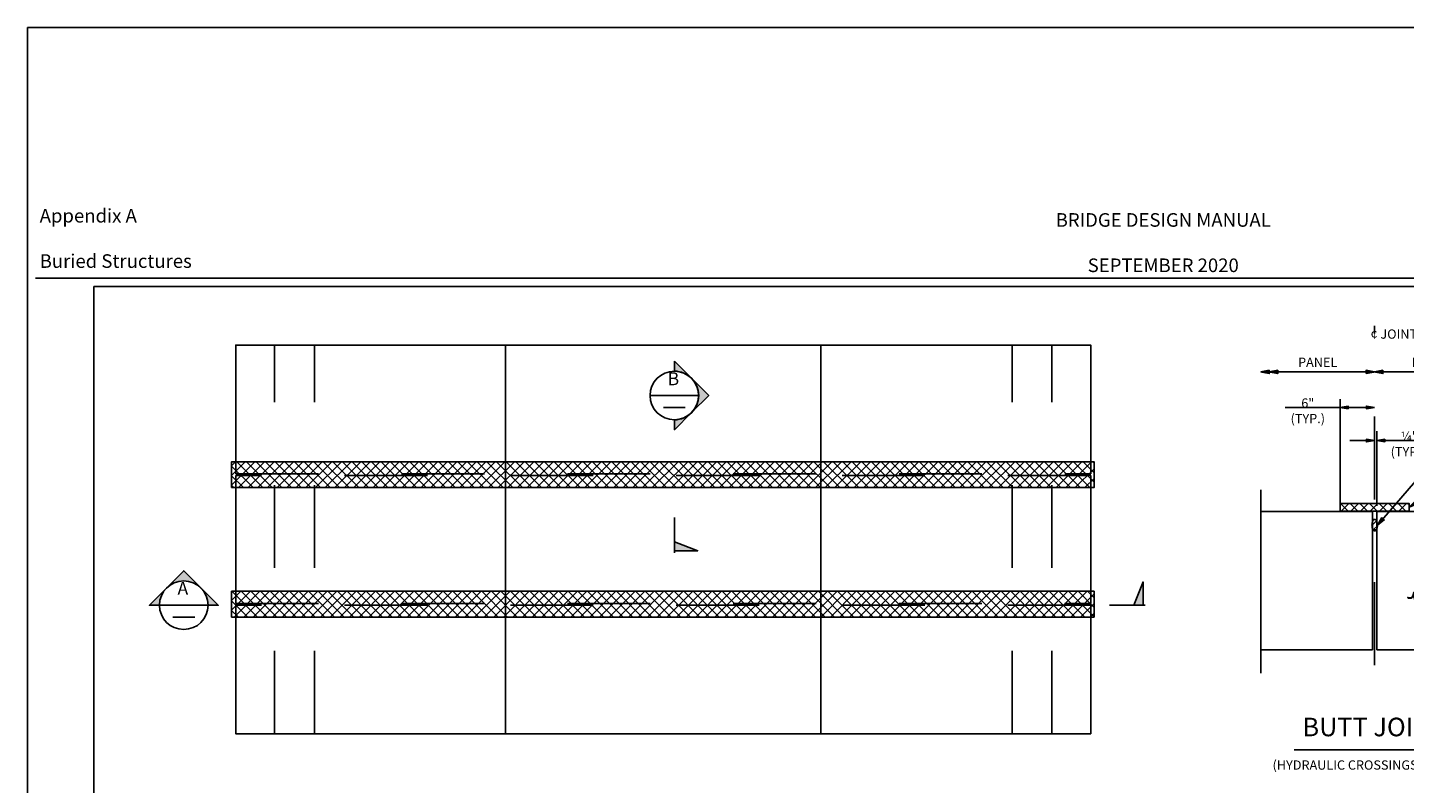
# Model space of a CAD drawing. Extents: x -0.02 to 2.72, y 0.07 to 2.12.
# Drawn here: x -0.02 to 1.64, y 1.2 to 2.12 of the extents above; entities that cross this region are included whole.
import ezdxf

# ---------------------------------------------------------------- set-up
doc = ezdxf.new("R2010")
doc.units = 0
for name, pattern in [('_CENTER_', [0.058333, 0.008333, -0.004167, 0.041667, -0.004167]), ('A', [0]), ('B', [0]), ('BLANK', [0]), ('BREAK', [6.573163, 3.28084, -0.011483, 3.28084]), ('C', [0]), ('D', [0]), ('DASH', [0.016404, 0.009843, -0.006562]), ('DASHED', [0, 0]), ('DEFAULT', [0]), ('E', [0]), ('FILL100', [0]), ('PAT1', [0]), ('SDASH', [0.006562, 0.003281, -0.003281])]:
    doc.linetypes.add(name, pattern=pattern)
doc.layers.get('0').update_dxf_attribs({"linetype": 'CONTINUOUS'})
doc.layers.add('TABLOID_BORDER', color=2, linetype='CONTINUOUS')
doc.layers.add('TABLOID_GRAPHICS', color=1, linetype='CONTINUOUS')
doc.styles.add('BR35', font='BridgeTech.ttf')
doc.styles.add('BR50', font='BridgeTech.ttf')
doc.styles.add('BR70', font='BridgeTech.ttf')
doc.styles.add('PIR50', font='Simplex')

# ---------------------------------------------------------------- blocks, each defined once
blk = doc.blocks.new('BORDER_OUTLINE')
at = {"linetype": 'E'}
blk.add_lwpolyline([(0.0628, 0.0805), (2.6875, 0.0805), (2.6875, 1.803), (0.0628, 1.803)], close=True, dxfattribs=at)
blk = doc.blocks.new('BDM_BIG_BORDER')
at = {"color": 1, "linetype": 'C'}
blk.add_line((-0.0075, 1.8134), (2.7125, 1.8134), dxfattribs=at)
at = {"color": 1, "linetype": 'BLANK'}
blk.add_lwpolyline([(-0.0172, 0.0698), (2.7167, 0.0698), (2.7167, 2.1155), (-0.0172, 2.1155)], close=True, dxfattribs=at)
at = {"color": 1, "char_height": 0.016404, "style": 'PIR50'}
for s, insert, attachment_point in [('Appendix A\\P\\PBuried Structures', (-0.0026, 1.8205), 7), ('BRIDGE DESIGN MANUAL\\P\\PSEPTEMBER 2020', (1.3525, 1.8154), 8)]:
    blk.add_mtext(s, dxfattribs=dict(at, insert=insert, attachment_point=attachment_point))
blk = doc.blocks.new('NO_NAME$0')
at = {"color": 1, "linetype": 'SDASH'}
for p, q in [((-55.567, -2.207), (-55.567, 12.793)), ((-54.031, -2.207), (-54.031, 12.793)), ((-27.103, -2.207), (-27.103, 12.793)), ((-25.567, -2.207), (-25.567, 12.793))]:
    blk.add_line(p, q, dxfattribs=at)
at = {"color": 1, "linetype": 'A'}
for p, q in [((-46.651, 8.291), (-46.651, 12.793)), ((-34.484, 8.291), (-34.484, 12.793)), ((-24.067, 7.824), (-24.973, 7.824)), ((-24.067, 7.761), (-24.973, 7.761)), ((-46.651, 3.291), (-46.651, 7.291)), ((-34.484, 3.291), (-34.484, 7.291)), ((-46.651, -2.207), (-46.651, 2.291)), ((-34.484, -2.207), (-34.484, 2.291))]:
    blk.add_line(p, q, dxfattribs=at)
at = {"color": 1, "linetype": 'DASH'}
for p, q in [((-46.651, 7.291), (-46.651, 8.291)), ((-34.484, 7.291), (-34.484, 8.291)), ((-46.651, 2.291), (-46.651, 3.291)), ((-34.484, 2.291), (-34.484, 3.291))]:
    blk.add_line(p, q, dxfattribs=at)
at = {"color": 1, "linetype": 'D'}
for p, q in [((-57.067, 7.291), (-57.067, 3.291)), ((-24.067, 3.291), (-24.067, 7.291))]:
    blk.add_line(p, q, dxfattribs=at)
for points in [[(-24.067, 8.291), (-24.067, 12.793), (-57.067, 12.793), (-57.067, 8.291)], [(-57.067, 2.291), (-57.067, -2.207), (-24.067, -2.207), (-24.067, 2.291)]]:
    blk.add_lwpolyline(points, dxfattribs=at)
at = {"color": 1, "linetype": 'DASH'}
for points in [[(-57.067, 8.291), (-57.067, 7.824), (-24.067, 7.824), (-24.067, 8.291)], [(-24.067, 7.291), (-24.067, 7.761), (-57.067, 7.761), (-57.067, 7.291)], [(-57.067, 3.291), (-57.067, 2.824), (-24.067, 2.824), (-24.067, 3.291)], [(-24.067, 2.276), (-24.067, 2.761), (-57.067, 2.761), (-57.067, 2.276)]]:
    blk.add_lwpolyline(points, dxfattribs=at)
blk = doc.blocks.new('SECTION_RIGHT')
h = blk.add_hatch(color=1)
h.paths.add_polyline_path([(-0.6045, 0.1285), (-0.6045, 0.1164, -0.198912), (-0.5838, 0.1078)], flags=0)
h.paths.add_polyline_path([(-0.5838, 0.1078, -0.414213), (-0.5838, 0.0664), (-0.5631, 0.0871)], flags=0)
h.paths.add_polyline_path([(-0.5838, 0.0664, -0.198913), (-0.6045, 0.0578), (-0.6045, 0.0457)], flags=0)
h.paths.add_polyline_path([(-0.6045, -0.1001), (-0.5764, -0.1001), (-0.6045, -0.0893)], flags=0)
at = {"color": 3, "linetype": 'B'}
for p, q in [((-0.5752, 0.0871), (-0.6338, 0.0871)), ((-0.6177, 0.0725), (-0.5913, 0.0725))]:
    blk.add_line(p, q, dxfattribs=at)
at = {"color": 5, "linetype": 'C'}
blk.add_line((-0.6045, -0.0599), (-0.6045, -0.1027), dxfattribs=at)
at = {"color": 1, "linetype": 'PAT1'}
for points in [[(-0.6045, 0.1285), (-0.6045, 0.1164, -0.198912), (-0.5838, 0.1078)], [(-0.5838, 0.1078, -0.414213), (-0.5838, 0.0664), (-0.5631, 0.0871)], [(-0.5838, 0.0664, -0.198913), (-0.6045, 0.0578), (-0.6045, 0.0457)]]:
    blk.add_lwpolyline(points, format="xyb", close=True, dxfattribs=at)
blk.add_lwpolyline([(-0.6045, -0.1001), (-0.5764, -0.1001), (-0.6045, -0.0893)], close=True, dxfattribs=at)
at = {"color": 3, "linetype": 'B'}
blk.add_circle((-0.6045, 0.0871), 0.0293, dxfattribs=at)
at = {"color": 4, "insert": (-0.6057, 0.0946), "char_height": 0.0156, "attachment_point": 8, "style": 'BR50'}
blk.add_mtext('B', dxfattribs=at)
blk = doc.blocks.new('MY_THO$3')
at = {"linetype": 'DASHED'}
h = blk.add_hatch(dxfattribs=at)
h.set_pattern_fill('ISO35', color=3, style=0, double=1, pattern_type=0)
h.set_pattern_definition([(45, (-0.1075, -0.0763), (-0.1855923, 0.1855923), []), (-45, (-0.1075, -0.0763), (0.1855923, 0.1855923), [])])
h.paths.add_polyline_path([(-26.563, 25.004), (6.728, 25.004), (6.728, 26.004), (-26.563, 26.004)], flags=0)
h.paths.add_polyline_path([(-26.563, 30.004), (6.728, 30.004), (6.728, 31.004), (-26.563, 31.004)], flags=0)
at = {"color": 3}
for points in [[(-26.563, 30.004), (6.728, 30.004), (6.728, 31.004), (-26.563, 31.004)], [(-26.563, 25.004), (6.728, 25.004), (6.728, 26.004), (-26.563, 26.004)]]:
    blk.add_lwpolyline(points, close=True, dxfattribs=at)
blk = doc.blocks.new('SECTION_UP')
blk.add_hatch(color=1).paths.add_polyline_path([(-3.5574, 0.0949), (-3.5695, 0.0949), (-3.5281, 0.1364), (-3.4866, 0.0949), (-3.4988, 0.0949, 1)], flags=0)
at = {"color": 3, "linetype": 'B'}
for p, q in [((-3.5574, 0.0949), (-3.4988, 0.0949)), ((-3.5412, 0.0803), (-3.5149, 0.0803))]:
    blk.add_line(p, q, dxfattribs=at)
at = {"color": 1, "linetype": 'PAT1'}
blk.add_lwpolyline([(-3.5574, 0.0949), (-3.5695, 0.0949), (-3.5281, 0.1364), (-3.4866, 0.0949), (-3.4988, 0.0949, 1)], format="xyb", close=True, dxfattribs=at)
at = {"color": 3, "linetype": 'B'}
blk.add_circle((-3.5281, 0.0949), 0.0293, dxfattribs=at)
at = {"color": 4, "insert": (-3.5292, 0.1026), "char_height": 0.0156, "attachment_point": 8, "style": 'BR50'}
blk.add_mtext('A', dxfattribs=at)
blk = doc.blocks.new('TAIL_UP')
blk.add_hatch(color=1).paths.add_polyline_path([(-3.4878, 0.0949), (-3.4987, 0.0949), (-3.4878, 0.123)], flags=0)
at = {"color": 5, "linetype": 'C'}
blk.add_line((-3.5281, 0.0949, -0.0052), (-3.4852, 0.0949, -0.0052), dxfattribs=at)
at = {"color": 1, "linetype": 'PAT1', "elevation": -0.0052}
blk.add_lwpolyline([(-3.4878, 0.0949), (-3.4987, 0.0949), (-3.4878, 0.123)], close=True, dxfattribs=at)
blk = doc.blocks.new('END$MARK$9$179')
at = {"color": 0}
for p, q in [((-4, 0.7), (-39.9, 7.2)), ((-0.1, 0), (-39.9, 5.8)), ((-0.1, 0), (-39.9, 5.1)), ((-6.4, 0.7), (-39.9, 4.3)), ((-0.1, 0), (-39.9, 2.9)), ((-0.1, 0), (-39.9, 2.2)), ((-4, 0), (-39.9, 0.7)), ((-0.1, 0), (-39.9, 0)), ((-4, 0), (-39.9, -0.7)), ((-0.1, 0), (-39.9, -2.2)), ((-0.1, 0), (-39.9, -2.9)), ((-0.1, 0), (-39.9, -5.1)), ((-0.1, 0), (-39.9, -5.8)), ((-6.4, -0.7), (-39.9, -4.4)), ((-4, -0.7), (-39.9, -7.3))]:
    blk.add_line(p, q, dxfattribs=at)
at = {"color": 0, "linetype": 'DEFAULT'}
for points in [[(-39.9, -8), (-39.9, 8), (-0.1, 0)], [(0.7, -29.7), (3, -28.3), (5.3, -25.4), (8.5, -19.6), (9.2, -16.7), (9.2, -13), (8.5, -9.4), (5.3, -3.6), (0.7, 0.7), (-2.5, 2.2), (-4, 4.3), (-7.1, 10.1), (-7.9, 13), (-7.9, 15.9), (-7.1, 19.5), (-5.6, 21.7), (-4, 24.6), (-2.5, 26.8), (0.7, 28.9), (-0.1, 29.7), (-3.2, 28.2), (-5.6, 25.3), (-8.7, 19.5), (-9.5, 16.6), (-9.5, 13), (-8.7, 9.4), (-5.6, 3.6), (-3.2, 1.4), (-0.1, -0.7), (2.2, -2.2), (4.6, -4.4), (6.1, -7.3), (7.7, -13), (7.7, -15.9), (6.9, -19.6), (6.1, -21.7), (4.6, -24.6), (-0.1, -29)]]:
    blk.add_lwpolyline(points, close=True, dxfattribs=at)
blk.add_lwpolyline([(-0.1, 29.7), (-4.8, 25.3), (-7.9, 19.5), (-8.7, 15.9), (-8.7, 13), (-7.9, 10.1), (-4.8, 4.3), (-0.1, 0), (3, -2.2), (4.6, -4.4), (6.9, -7.3), (8.5, -13), (8.5, -15.9), (7.7, -19.6), (6.9, -22.5), (4.6, -25.4), (3, -27.5), (-0.1, -29)], dxfattribs=at)
blk = doc.blocks.new('END$MARK$9$178')
at = {"color": 0}
for p, q in [((-4, 0.7), (-39.9, 7.2)), ((-0.1, 0), (-39.9, 5.8)), ((-0.1, 0), (-39.9, 5.1)), ((-6.4, 0.7), (-39.9, 4.3)), ((-0.1, 0), (-39.9, 2.9)), ((-0.1, 0), (-39.9, 2.2)), ((-4, 0), (-39.9, 0.7)), ((-0.1, 0), (-39.9, 0)), ((-4, 0), (-39.9, -0.7)), ((-0.1, 0), (-39.9, -2.2)), ((-0.1, 0), (-39.9, -2.9)), ((-0.1, 0), (-39.9, -5.1)), ((-0.1, 0), (-39.9, -5.8)), ((-6.4, -0.7), (-39.9, -4.4)), ((-4, -0.7), (-39.9, -7.3))]:
    blk.add_line(p, q, dxfattribs=at)
at = {"color": 0, "linetype": 'DEFAULT'}
blk.add_lwpolyline([(-39.9, -8), (-39.9, 8), (-0.1, 0)], close=True, dxfattribs=at)
blk = doc.blocks.new('END$MARK$9$177')
at = {"color": 0}
for p, q in [((-0.1, 0), (39.7, 5.8)), ((-0.1, 0), (39.7, 5.1)), ((-0.1, 0), (39.7, 2.9)), ((-0.1, 0), (39.7, 2.2)), ((3.8, 0.7), (39.7, 7.2)), ((3.8, 0), (39.7, 0.7)), ((6.1, 0.7), (39.7, 4.3)), ((-0.1, 0), (39.7, -5.8)), ((-0.1, 0), (39.7, -5.1)), ((-0.1, 0), (39.7, -2.9)), ((-0.1, 0), (39.7, -2.2)), ((-0.1, 0), (39.7, 0)), ((3.8, 0), (39.7, -0.7)), ((3.8, -0.7), (39.7, -7.3)), ((6.1, -0.7), (39.7, -4.4))]:
    blk.add_line(p, q, dxfattribs=at)
at = {"color": 0, "linetype": 'DEFAULT'}
blk.add_lwpolyline([(39.7, 8), (39.7, -8), (-0.1, 0)], close=True, dxfattribs=at)
blk = doc.blocks.new('END$MARK$9$180')
at = {"color": 0}
for p, q in [((-43.8, 0.7), (-79.8, 7.2)), ((-39.9, 0), (-79.8, 5.8)), ((-39.9, 0), (-79.8, 5.1)), ((-46.2, 0.7), (-79.8, 4.3)), ((-39.9, 0), (-79.8, 2.9)), ((-39.9, 0), (-79.8, 2.2)), ((-43.8, 0), (-79.8, 0.7)), ((-4, 0.7), (-39.9, 7.2)), ((-0.1, 0), (-39.9, 5.8)), ((-0.1, 0), (-39.9, 5.1)), ((-6.4, 0.7), (-39.9, 4.3)), ((-0.1, 0), (-39.9, 2.9)), ((-0.1, 0), (-39.9, 2.2)), ((-4, 0), (-39.9, 0.7)), ((-39.9, 0), (-79.8, -5.8)), ((-39.9, 0), (-79.8, -5.1)), ((-39.9, 0), (-79.8, -2.9)), ((-39.9, 0), (-79.8, -2.2)), ((-43.8, 0), (-79.8, -0.7)), ((-39.9, 0), (-79.8, 0)), ((-43.8, -0.7), (-79.8, -7.3)), ((-46.2, -0.7), (-79.8, -4.4)), ((-0.1, 0), (-39.9, -5.8)), ((-0.1, 0), (-39.9, -5.1)), ((-0.1, 0), (-39.9, -2.9)), ((-0.1, 0), (-39.9, -2.2)), ((-4, 0), (-39.9, -0.7)), ((-0.1, 0), (-39.9, 0)), ((-4, -0.7), (-39.9, -7.3)), ((-6.4, -0.7), (-39.9, -4.4))]:
    blk.add_line(p, q, dxfattribs=at)
at = {"color": 0, "linetype": 'DEFAULT'}
for points in [[(-79.8, -8), (-79.8, 8), (-39.9, 0)], [(-39.9, -8), (-39.9, 8), (-0.1, 0)]]:
    blk.add_lwpolyline(points, close=True, dxfattribs=at)
blk = doc.blocks.new('END$MARK$8$192')
blk.add_hatch(color=0).paths.add_polyline_path([(0, 0), (38, 6), (38, -6)], flags=0)
at = {"color": 0, "linetype": 'FILL100'}
blk.add_lwpolyline([(0, 0), (38, 6), (38, -6)], close=True, dxfattribs=at)
blk = doc.blocks.new('END$MARK$8$193')
blk.add_hatch(color=0).paths.add_polyline_path([(0, 0), (-38, -6), (-38, 6)], flags=0)
at = {"color": 0, "linetype": 'FILL100'}
blk.add_lwpolyline([(0, 0), (-38, -6), (-38, 6)], close=True, dxfattribs=at)
blk = doc.blocks.new('EXTERNAL_JOINT_WRAP')
at = {"linetype": 'DASHED'}
h = blk.add_hatch(dxfattribs=at)
h.set_pattern_fill('ISO35', color=256, style=0, double=1, pattern_type=0)
h.set_pattern_definition([(45, (-0.00431, -0.00441), (-0.069597, 0.069597), []), (-45, (-0.00431, -0.00441), (0.069597, 0.069597), [])])
h.paths.add_polyline_path([(-0.773, 2.724), (0.227, 2.724), (0.227, 2.835), (-0.773, 2.835)], flags=0)
at = {"color": 1, "linetype": '_CENTER_'}
blk.add_line((-0.273, 0.494), (-0.273, 5.404), dxfattribs=at)
at = {"color": 1}
for p, q in [((-0.273, 4.738), (-1.919, 4.738)), ((-0.273, 4.738), (1.371, 4.738)), ((-0.773, 4.224), (-0.273, 4.224)), ((-0.632, 3.744), (-0.273, 3.744)), ((0.538, 3.744), (-0.242, 3.744))]:
    blk.add_line(p, q, dxfattribs=at)
at = {"color": 1, "linetype": 'DEFAULT'}
for p, q in [((-0.773, 4.224), (-1.568, 4.224)), ((-0.773, 4.345), (-0.773, 2.826)), ((-0.242, 3.88), (-0.242, 2.802))]:
    blk.add_line(p, q, dxfattribs=at)
at = {"color": 1, "linetype": 'BREAK'}
for p, q in [((-1.919, 3.03), (-1.919, 0.378)), ((1.371, 3.03), (1.371, 0.378))]:
    blk.add_line(p, q, dxfattribs=at)
at = {"color": 6, "linetype": 'D'}
for p, q in [((-1.919, 2.716), (-0.304, 2.716)), ((-0.242, 2.716), (1.371, 2.716)), ((-0.31, 2.516), (-0.245, 2.582)), ((-0.292, 2.451), (-0.232, 2.511)), ((-1.919, 0.716), (-0.304, 0.716)), ((-0.242, 0.716), (1.371, 0.716))]:
    blk.add_line(p, q, dxfattribs=at)
at = {"color": 5, "linetype": 'C'}
for p, q in [((-0.304, 0.716), (-0.304, 2.716)), ((-0.242, 2.716), (-0.242, 0.716)), ((-1.438, -0.733), (0.892, -0.733))]:
    blk.add_line(p, q, dxfattribs=at)
at = {"color": 1}
for points in [[(1.465, 4.259), (1.269, 4.259), (-0.231, 2.52)], [(1.465, 3.51), (1.269, 3.51), (0.227, 2.779)], [(1.345, -0.115), (1.148, -0.115), (0.288, 1.515)]]:
    blk.add_lwpolyline(points, dxfattribs=at)
blk.add_lwpolyline([(-0.773, 2.724), (0.227, 2.724), (0.227, 2.835), (-0.773, 2.835)], close=True)
at = {"color": 6, "linetype": 'D'}
blk.add_lwpolyline([(-0.31, 2.52, 0.023429), (-0.309, 2.504, 0.024884), (-0.307, 2.488, 0.02811), (-0.303, 2.474, 0.016038), (-0.301, 2.467, 0.017879), (-0.298, 2.461, 0.02025), (-0.296, 2.456, 0.023276), (-0.293, 2.451, 0.027088), (-0.289, 2.447, 0.03177), (-0.286, 2.443, 0.037243), (-0.282, 2.441, 0.04307), (-0.278, 2.439, 0.048269), (-0.275, 2.437, 0.051433), (-0.271, 2.437, 0.051433), (-0.267, 2.437, 0.048269), (-0.263, 2.439, 0.04307), (-0.259, 2.441, 0.037243), (-0.256, 2.443, 0.03177), (-0.252, 2.447, 0.027088), (-0.249, 2.451, 0.023276), (-0.246, 2.456, 0.02025), (-0.243, 2.461, 0.017879), (-0.24, 2.467, 0.016038), (-0.238, 2.474, 0.02811), (-0.234, 2.488, 0.024884), (-0.232, 2.504, 0.023429), (-0.231, 2.52, 0.023429), (-0.232, 2.536, 0.024884), (-0.234, 2.552, 0.02811), (-0.238, 2.566, 0.016038), (-0.24, 2.573, 0.017879), (-0.243, 2.579, 0.02025), (-0.246, 2.584, 0.023276), (-0.249, 2.589, 0.027088), (-0.252, 2.593, 0.03177), (-0.256, 2.597, 0.037243), (-0.259, 2.599, 0.04307), (-0.263, 2.601, 0.048269), (-0.267, 2.603, 0.051433), (-0.271, 2.603, 0.051433), (-0.275, 2.603, 0.048269), (-0.278, 2.601, 0.04307), (-0.282, 2.599, 0.037243), (-0.286, 2.597, 0.03177), (-0.289, 2.593, 0.027088), (-0.293, 2.589, 0.023276), (-0.296, 2.584, 0.02025), (-0.298, 2.579, 0.017879), (-0.301, 2.573, 0.016038), (-0.303, 2.566, 0.02811), (-0.307, 2.552, 0.024884), (-0.309, 2.536, 0.023429)], format="xyb", close=True, dxfattribs=at)
for points in [[(-0.242, 2.596, 0.216551), (-0.304, 2.596)], [(-0.304, 2.459, 0.216551), (-0.242, 2.459)]]:
    blk.add_lwpolyline(points, format="xyb", dxfattribs=at)
at = {"color": 1}
for name, p, xscale, yscale, zscale, rotation in [('END$MARK$9$180', (-1.919, 4.738), 0.003075787401574806, 0.003075787401574806, 0.003075787401574806, 180), ('END$MARK$9$177', (-0.273, 4.738), 0.003075787401574806, 0.003075787401574806, 0.003075787401574806, 180), ('END$MARK$8$193', (-0.242, 3.744), 0.003075787401574806, 0.003075787401574806, 0.003075787401574806, 180), ('END$MARK$9$178', (0.227, 2.779), 0.003075787401574806, 0.003075787401574806, 0.003075787401574806, 215.0689389367479), ('END$MARK$9$178', (-0.231, 2.52), 0.003075787401574806, 0.003075787401574806, 0.003075787401574806, 229.2226953792002), ('END$MARK$9$179', (0.288, 1.515), 0.003076562500000002, 0.003076562500000002, 0.003076562500000002, 117.7933271003802)]:
    blk.add_blockref(name, p, dxfattribs=dict(at, xscale=xscale, yscale=yscale, zscale=zscale, rotation=rotation))
at = {"color": 1, "xscale": 0.003075787401574806, "yscale": 0.003075787401574806, "zscale": 0.003075787401574806}
for name, p in [('END$MARK$9$177', (-0.273, 4.738)), ('END$MARK$9$180', (1.371, 4.738)), ('END$MARK$8$192', (-0.773, 4.224)), ('END$MARK$8$193', (-0.273, 4.224)), ('END$MARK$8$193', (-0.273, 3.744))]:
    blk.add_blockref(name, p, dxfattribs=at)
at = {"color": 3, "char_height": 0.13435, "style": 'BR35'}
for s, insert, attachment_point in [('\\fBridgeTech|b0|i1|c0|p66;¢ JOINT', (-0.331, 5.353), 1), ('\\fBridgeTech|b0|i1|c0|p66;PANEL', (-1.096, 4.811), 8), ('\\fBridgeTech|b0|i1|c0|p66;PANEL', (0.549, 4.811), 8), ('\\fBridgeTech|b0|i1|c0|p66;6"\\P(TYP.)', (-1.239, 3.996), 8), ('\\fBridgeTech|b0|i1|c0|p66;BUTYL JOINT SEALANT', (1.505, 4.362), 1), ('\\fBridgeTech|b0|i1|c0|p66; ¼" \\P(TYP.)', (0.209, 3.516), 8), ('\\fBridgeTech|b0|i1|c0|p66;EXTERNAL JOINT WRAP', (1.505, 3.613), 1), ('\\fBridgeTech|b0|i1|c0|p66;PRECAST THREE-SIDED STRUCTURE', (1.381, -0.022), 1), ('\\fBridgeTech|b0|i1|c0|p66;(HYDRAULIC CROSSINGS ONLY)', (-0.415, -0.884), 2)]:
    blk.add_mtext(s, dxfattribs=dict(at, insert=insert, attachment_point=attachment_point))
at = {"color": 5, "insert": (-0.273, -0.619), "char_height": 0.2687, "attachment_point": 8, "style": 'BR70'}
blk.add_mtext('BUTT JOINT', dxfattribs=at)

msp = doc.modelspace()

# ---------------------------------------------------------------- block references
at = {"layer": 'TABLOID_BORDER'}
for name in ['BDM_BIG_BORDER', 'BORDER_OUTLINE']:
    msp.add_blockref(name, (0, 0), dxfattribs=at)
at = {"layer": 'TABLOID_GRAPHICS'}
for name, p, xscale, yscale, zscale in [('EXTERNAL_JOINT_WRAP', (1.6301, 1.3053), 0.08333333333333333, 0.08333333333333333, 0.08333333333333333), ('NO_NAME$0', (2.0172, 1.3327), 0.03125, 0.03125, 0.03125), ('MY_THO$3', (1.0589, 0.623), 0.03125, 0.03125, 0.03125)]:
    msp.add_blockref(name, p, dxfattribs=dict(at, xscale=xscale, yscale=yscale, zscale=zscale))
for name, p in [('SECTION_RIGHT', (1.3674, 1.5846)), ('SECTION_UP', (3.6993, 1.3239)), ('TAIL_UP', (4.8159, 1.3239, 0.0052))]:
    msp.add_blockref(name, p, dxfattribs=at)

doc.saveas('drawing.dxf')
